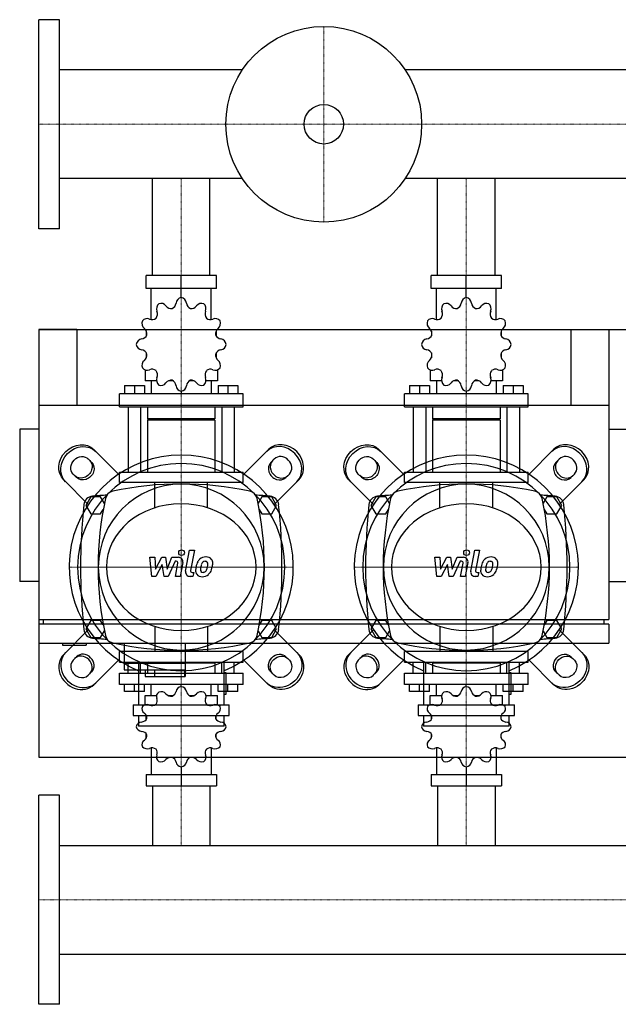
# Model space of a CAD drawing. Extents: x -20 to 1200, y -485 to 551.
# Drawn here: x -20 to 610, y -485 to 551 of the extents above; entities that cross this region are included whole.
import ezdxf

# ---------------------------------------------------------------- set-up
doc = ezdxf.new("R2010")
doc.units = 0
doc.linetypes.add('DASHDOT', pattern=[1, 0.5, -0.25, 0, -0.25])
doc.layers.get('0').update_dxf_attribs({"color": 124})
doc.layers.add('CP_AXIS', color=143, linetype='DASHDOT', lineweight=18)
doc.layers.add('CP_DETAL', color=33, linetype='Continuous')

msp = doc.modelspace()

# ---------------------------------------------------------------- linework, layer by layer
for p, q in [((0, 331), (0, 551)), ((22, 551), (0, 551)), ((22, 331), (22, 551)), ((214.3, 498.1), (22, 498.1)), ((1178, 498.1), (385.7, 498.1)), ((214.3, 383.8), (22, 383.8)), ((119.8, 282), (119.8, 383.8)), ((180.2, 282), (180.2, 383.8)), ((1178, 383.8), (385.7, 383.8)), ((419.8, 282), (419.8, 383.8)), ((480.2, 282), (480.2, 383.8)), ((22, 331), (0, 331)), ((187, 282), (113, 282)), ((113, 268.3), (113, 282)), ((150, 258.7), (150, 282)), ((187, 268.3), (187, 282)), ((487, 282), (413, 282)), ((413, 268.3), (413, 282)), ((450, 258.7), (450, 282)), ((487, 268.3), (487, 282)), ((187, 268.3), (113, 268.3)), ((118.5, 235.6), (118.5, 268.3)), ((150, 258.7), (150, 261.4)), ((181.5, 235.6), (181.5, 268.3)), ((487, 268.3), (413, 268.3)), ((418.5, 235.6), (418.5, 268.3)), ((450, 258.7), (450, 261.4)), ((481.5, 235.6), (481.5, 268.3)), ((0, 225), (0, -225)), ((0, 225), (1200, 225)), ((0, 225), (0, -80)), ((40, 225), (0, 225)), ((40, 225), (40, 145)), ((113.3, 223.2), (113.2, 223.1)), ((113.4, 223.1), (113.2, 223.1)), ((113.2, 223.1), (113.2, 218.3)), ((186.8, 223.1), (186.6, 223.1)), ((186.7, 223.2), (186.8, 223.1)), ((186.8, 223.1), (186.8, 218.3)), ((413.3, 223.2), (413.2, 223.1)), ((413.4, 223.1), (413.2, 223.1)), ((413.2, 223.1), (413.2, 218.3)), ((486.8, 223.1), (486.6, 223.1)), ((486.7, 223.2), (486.8, 223.1)), ((486.8, 223.1), (486.8, 218.3)), ((560, 225), (560, 145)), ((560, 225), (600, 225)), ((600, 225), (600, -80)), ((113.2, 200.4), (113.2, 195.2)), ((186.8, 200.4), (186.8, 195.2)), ((413.2, 200.4), (413.2, 195.2)), ((486.8, 200.4), (486.8, 195.2)), ((113.2, 195.6), (113.4, 195.6)), ((113.3, 195.5), (113.2, 195.6)), ((186.6, 195.6), (186.8, 195.6)), ((186.7, 195.5), (186.8, 195.6)), ((413.2, 195.6), (413.4, 195.6)), ((413.3, 195.5), (413.2, 195.6)), ((486.6, 195.6), (486.8, 195.6)), ((486.7, 195.5), (486.8, 195.6)), ((111.9, 182.5), (111.9, 171)), ((188.1, 182.5), (188.1, 171)), ((411.9, 182.5), (411.9, 171)), ((488.1, 182.5), (488.1, 171)), ((90.3, 166), (111.3, 166)), ((90.3, 166), (90.3, 157.3)), ((100.8, 166), (100.8, 157.3)), ((111.3, 166), (111.3, 157.3)), ((124, 171), (111.9, 171)), ((118.5, 171), (118.5, 157.3)), ((141.5, 171), (136.5, 171)), ((163.5, 171), (158.5, 171)), ((188.1, 171), (176, 171)), ((181.5, 171), (181.5, 157.3)), ((188.7, 166), (188.7, 157.3)), ((188.7, 166), (209.7, 166)), ((199.2, 166), (199.2, 157.3)), ((209.7, 166), (209.7, 157.3)), ((390.3, 166), (411.3, 166)), ((390.3, 166), (390.3, 157.3)), ((400.8, 166), (400.8, 157.3)), ((411.3, 166), (411.3, 157.3)), ((424, 171), (411.9, 171)), ((418.5, 171), (418.5, 157.3)), ((441.5, 171), (436.5, 171)), ((463.5, 171), (458.5, 171)), ((488.1, 171), (476, 171)), ((481.5, 171), (481.5, 157.3)), ((488.7, 166), (488.7, 157.3)), ((488.7, 166), (509.7, 166)), ((499.2, 166), (499.2, 157.3)), ((509.7, 166), (509.7, 157.3)), ((215, 157.3), (85, 157.3)), ((85, 143.5), (85, 157.3)), ((150, 160), (150, 157.3)), ((215, 143.5), (215, 157.3)), ((515, 157.3), (385, 157.3)), ((385, 143.5), (385, 157.3)), ((450, 160), (450, 157.3)), ((515, 143.5), (515, 157.3)), ((600, 145), (0, 145)), ((85, 143.5), (215, 143.5)), ((94.2, 143.5), (94.2, 75)), ((107.3, 143.5), (107.3, 75)), ((114.5, 143.5), (114.5, 131.2)), ((185.5, 143.5), (185.5, 131.2)), ((192.7, 143.5), (192.7, 75)), ((205.8, 143.5), (205.8, 75)), ((385, 143.5), (515, 143.5)), ((394.2, 143.5), (394.2, 75)), ((407.3, 143.5), (407.3, 75)), ((414.5, 143.5), (414.5, 131.2)), ((485.5, 143.5), (485.5, 131.2)), ((492.7, 143.5), (492.7, 75)), ((505.8, 143.5), (505.8, 75)), ((185.5, 131.2), (114.5, 131.2)), ((115.9, 129.8), (114.5, 131.2)), ((185.5, 129.8), (114.5, 129.8)), ((114.5, 129.8), (114.5, 75)), ((184.1, 129.8), (185.5, 131.2)), ((185.5, 129.8), (185.5, 75)), ((485.5, 131.2), (414.5, 131.2)), ((415.9, 129.8), (414.5, 131.2)), ((485.5, 129.8), (414.5, 129.8)), ((414.5, 129.8), (414.5, 75)), ((484.1, 129.8), (485.5, 131.2)), ((485.5, 129.8), (485.5, 75)), ((0, 120), (-20, 120)), ((-20, 120), (-20, -40)), ((600, 120), (620, 120)), ((84, 72.8), (58.1, 98.7)), ((216, 72.8), (241.9, 98.7)), ((384, 72.8), (358.1, 98.7)), ((516, 72.8), (541.9, 98.7)), ((52.1, 88.8), (55.7, 85.1)), ((247.9, 88.8), (244.3, 85.1)), ((352.1, 88.8), (355.7, 85.1)), ((547.9, 88.8), (544.3, 85.1)), ((39.9, 69.3), (36.2, 72.9)), ((85, 75), (215, 75)), ((85, 63.9), (85, 75)), ((215, 63.9), (215, 75)), ((260.1, 69.3), (263.8, 72.9)), ((339.9, 69.3), (336.2, 72.9)), ((385, 75), (515, 75)), ((385, 63.9), (385, 75)), ((515, 63.9), (515, 75)), ((560.1, 69.3), (563.8, 72.9)), ((26.3, 66.9), (52.2, 41)), ((215, 63.9), (85, 63.9)), ((273.7, 66.9), (247.8, 41)), ((326.3, 66.9), (352.2, 41)), ((515, 63.9), (385, 63.9)), ((573.7, 66.9), (547.8, 41)), ((54.8, 49), (49.6, 40)), ((65.2, 49), (54.8, 49)), ((69.2, 42.1), (65.2, 49)), ((234.8, 49), (230.8, 42.1)), ((245.2, 49), (234.8, 49)), ((250.4, 40), (245.2, 49)), ((354.8, 49), (349.6, 40)), ((365.2, 49), (354.8, 49)), ((369.2, 42.1), (365.2, 49)), ((534.8, 49), (530.8, 42.1)), ((545.2, 49), (534.8, 49)), ((550.4, 40), (545.2, 49)), ((49.6, 40), (54.8, 31)), ((65.2, 31), (68, 35.8)), ((232, 35.8), (234.8, 31)), ((245.2, 31), (250.4, 40)), ((349.6, 40), (354.8, 31)), ((365.2, 31), (368, 35.8)), ((532, 35.8), (534.8, 31)), ((545.2, 31), (550.4, 40)), ((54.8, 31), (65.2, 31)), ((234.8, 31), (245.2, 31)), ((354.8, 31), (365.2, 31)), ((534.8, 31), (545.2, 31)), ((0, 0), (0, 0)), ((0, -40), (-20, -40)), ((600, -40), (620, -40)), ((0, -80), (600, -80)), ((5, -85), (5, -80)), ((54.8, -81), (49.6, -90)), ((65.2, -81), (54.8, -81)), ((68, -85.8), (65.2, -81)), ((234.8, -81), (232, -85.8)), ((245.2, -81), (234.8, -81)), ((250.4, -90), (245.2, -81)), ((354.8, -81), (349.6, -90)), ((365.2, -81), (354.8, -81)), ((368, -85.8), (365.2, -81)), ((534.8, -81), (532, -85.8)), ((545.2, -81), (534.8, -81)), ((550.4, -90), (545.2, -81)), ((595, -85), (595, -80)), ((0, -85), (0, -105)), ((600, -85), (0, -85)), ((26.3, -116.9), (52.2, -91)), ((49.6, -90), (54.8, -99)), ((65.2, -99), (69.2, -92.1)), ((230.8, -92.1), (234.8, -99)), ((245.2, -99), (250.4, -90)), ((273.7, -116.9), (247.8, -91)), ((326.3, -116.9), (352.2, -91)), ((349.6, -90), (354.8, -99)), ((365.2, -99), (369.2, -92.1)), ((530.8, -92.1), (534.8, -99)), ((545.2, -99), (550.4, -90)), ((573.7, -116.9), (547.8, -91)), ((600, -85), (600, -105)), ((54.8, -99), (65.2, -99)), ((234.8, -99), (245.2, -99)), ((354.8, -99), (365.2, -99)), ((534.8, -99), (545.2, -99)), ((0, -105), (600, -105)), ((25, -105), (25, -107)), ((25, -107), (50, -107)), ((50, -105), (50, -107)), ((215, -113.9), (85, -113.9)), ((85, -125), (85, -113.9)), ((90, -105), (90, -133)), ((154, -105), (154, -140)), ((215, -125), (215, -113.9)), ((515, -113.9), (385, -113.9)), ((385, -125), (385, -113.9)), ((515, -125), (515, -113.9)), ((39.9, -119.3), (36.2, -122.9)), ((84, -122.8), (58.1, -148.7)), ((105, -124.3), (105, -170)), ((195, -170), (195, -124.3)), ((216, -122.8), (241.9, -148.7)), ((260.1, -119.3), (263.8, -122.9)), ((339.9, -119.3), (336.2, -122.9)), ((384, -122.8), (358.1, -148.7)), ((405, -124.3), (405, -170)), ((495, -170), (495, -124.3)), ((516, -122.8), (541.9, -148.7)), ((560.1, -119.3), (563.8, -122.9)), ((85, -125), (215, -125)), ((90, -126), (154, -126)), ((90, -133), (153.4, -133)), ((94.2, -136.7), (94.2, -125)), ((107.3, -136.7), (107.3, -125)), ((112, -133), (112, -140)), ((115.9, -125), (114.5, -126.2)), ((185.5, -126.2), (114.5, -126.2)), ((114.5, -126.2), (114.5, -136.7)), ((115.9, -125), (184.1, -125)), ((122, -133), (122, -140)), ((153.4, -133), (153.4, -140)), ((184.1, -125), (185.5, -126.2)), ((185.5, -126.2), (185.5, -136.7)), ((192.7, -136.7), (192.7, -125)), ((205.8, -136.7), (205.8, -125)), ((385, -125), (515, -125)), ((394.2, -136.7), (394.2, -125)), ((407.3, -136.7), (407.3, -125)), ((415.9, -125), (414.5, -126.2)), ((485.5, -126.2), (414.5, -126.2)), ((414.5, -126.2), (414.5, -136.7)), ((415.9, -125), (484.1, -125)), ((484.1, -125), (485.5, -126.2)), ((485.5, -126.2), (485.5, -136.7)), ((492.7, -136.7), (492.7, -125)), ((505.8, -136.7), (505.8, -125)), ((52.1, -138.8), (55.7, -135.1)), ((85, -136.7), (215, -136.7)), ((85, -148.4), (85, -136.7)), ((112, -140), (154, -140)), ((197.3, -136.2), (195, -136.2)), ((197.3, -158.7), (197.3, -136.2)), ((215, -148.4), (215, -136.7)), ((247.9, -138.8), (244.3, -135.1)), ((352.1, -138.8), (355.7, -135.1)), ((385, -136.7), (515, -136.7)), ((385, -148.4), (385, -136.7)), ((497.3, -136.2), (495, -136.2)), ((497.3, -158.7), (497.3, -136.2)), ((515, -148.4), (515, -136.7)), ((547.9, -138.8), (544.3, -135.1)), ((215, -148.4), (85, -148.4)), ((90.3, -155.9), (90.3, -148.4)), ((100.8, -155.9), (100.8, -148.4)), ((111.3, -155.9), (111.3, -148.4)), ((118.5, -160.1), (118.5, -148.4)), ((150, -150.8), (150, -148.4)), ((181.5, -160.1), (181.5, -148.4)), ((188.7, -155.9), (188.7, -148.4)), ((199.2, -155.9), (199.2, -148.4)), ((209.7, -155.9), (209.7, -148.4)), ((515, -148.4), (385, -148.4)), ((390.3, -155.9), (390.3, -148.4)), ((400.8, -155.9), (400.8, -148.4)), ((411.3, -155.9), (411.3, -148.4)), ((418.5, -160.1), (418.5, -148.4)), ((450, -150.8), (450, -148.4)), ((481.5, -160.1), (481.5, -148.4)), ((488.7, -155.9), (488.7, -148.4)), ((499.2, -155.9), (499.2, -148.4)), ((509.7, -155.9), (509.7, -148.4)), ((111.3, -155.9), (90.3, -155.9)), ((111.9, -160.1), (124, -160.1)), ((111.9, -170), (111.9, -160.1)), ((136.5, -160.1), (141.5, -160.1)), ((158.5, -160.1), (163.5, -160.1)), ((176, -160.1), (188.1, -160.1)), ((188.1, -170), (188.1, -160.1)), ((209.7, -155.9), (188.7, -155.9)), ((195, -158.7), (197.3, -158.7)), ((411.3, -155.9), (390.3, -155.9)), ((411.9, -160.1), (424, -160.1)), ((411.9, -170), (411.9, -160.1)), ((436.5, -160.1), (441.5, -160.1)), ((458.5, -160.1), (463.5, -160.1)), ((476, -160.1), (488.1, -160.1)), ((488.1, -170), (488.1, -160.1)), ((509.7, -155.9), (488.7, -155.9)), ((495, -158.7), (497.3, -158.7)), ((99.4, -170), (200.6, -170)), ((99.4, -170), (99.4, -181.2)), ((200.6, -181.2), (200.6, -170)), ((399.4, -170), (500.6, -170)), ((399.4, -170), (399.4, -181.2)), ((500.6, -181.2), (500.6, -170)), ((99.4, -181.2), (200.6, -181.2)), ((105, -181.2), (105, -192.4)), ((113.2, -185.3), (113.2, -180.9)), ((186.8, -185.3), (186.8, -180.9)), ((195, -192.4), (195, -181.2)), ((399.4, -181.2), (500.6, -181.2)), ((405, -181.2), (405, -192.4)), ((413.2, -185.3), (413.2, -180.9)), ((486.8, -185.3), (486.8, -180.9)), ((495, -192.4), (495, -181.2)), ((195, -192.4), (105, -192.4)), ((495, -192.4), (405, -192.4)), ((113.2, -204.6), (113.2, -200.5)), ((113.2, -204.6), (113.4, -204.6)), ((113.3, -204.8), (113.2, -204.6)), ((186.6, -204.6), (186.8, -204.6)), ((186.7, -204.8), (186.8, -204.6)), ((186.8, -204.6), (186.8, -200.5)), ((413.2, -204.6), (413.2, -200.5)), ((413.2, -204.6), (413.4, -204.6)), ((413.3, -204.8), (413.2, -204.6)), ((486.6, -204.6), (486.8, -204.6)), ((486.7, -204.8), (486.8, -204.6)), ((486.8, -204.6), (486.8, -200.5)), ((118.5, -215.3), (118.5, -243.3)), ((181.5, -215.3), (181.5, -243.3)), ((418.5, -215.3), (418.5, -243.3)), ((481.5, -215.3), (481.5, -243.3)), ((0, -225), (1200, -225)), ((150, -235.1), (150, -255)), ((450, -235.1), (450, -255)), ((113, -243.3), (113, -255)), ((113, -243.3), (187, -243.3)), ((187, -243.3), (187, -255)), ((413, -243.3), (413, -255)), ((413, -243.3), (487, -243.3)), ((487, -243.3), (487, -255)), ((113, -255), (187, -255)), ((119.8, -255), (119.8, -317.9)), ((180.2, -255), (180.2, -317.9)), ((413, -255), (487, -255)), ((419.8, -255), (419.8, -317.9)), ((480.2, -255), (480.2, -317.9)), ((0, -485), (0, -265)), ((22, -265), (0, -265)), ((22, -485), (22, -265)), ((22, -317.9), (1178, -317.9)), ((22, -432.1), (1178, -432.1)), ((22, -485), (0, -485))]:
    msp.add_line(p, q)
at = {"extrusion": (0, 0, -1)}
for p, q in [((122.2, 37.4), (122.2, 63.9)), ((177.8, 37.4), (177.8, 63.9)), ((422.2, 37.4), (422.2, 63.9)), ((477.8, 37.4), (477.8, 63.9)), ((122.2, -87.4), (122.2, -113.9)), ((177.8, -87.4), (177.8, -113.9)), ((422.2, -87.4), (422.2, -113.9)), ((477.8, -87.4), (477.8, -113.9))]:
    msp.add_line(p, q, dxfattribs=at)
for radius in [103, 20.8]:
    msp.add_circle((300, 441), radius)
for centre, radius, start, end in [((150, -277.8), 340.3, 77.7654, 102.2346), ((450, -277.8), 340.3, 77.7654, 102.2346), ((80, 45), 10, 102.2346, 167.7654), ((220, 45), 10, 12.2346, 77.7654), ((380, 45), 10, 102.2346, 167.7654), ((520, 45), 10, 12.2346, 77.7654), ((57.4, 39.7), 10, 94.7569, 173.9028), ((150, -1072.6), 1126.1, 93.9796, 94.7569), ((402.8, -25), 340.3, 167.7654, 192.2346), ((150, -1072.6), 1126.1, 85.2431, 86.0204), ((-102.8, -25), 340.3, 347.7654, 12.2346), ((242.6, 39.7), 10, 6.0972, 85.2431), ((357.4, 39.7), 10, 94.7569, 173.9028), ((450, -1072.6), 1126.1, 93.9796, 94.7569), ((702.8, -25), 340.3, 167.7654, 192.2346), ((450, -1072.6), 1126.1, 85.2431, 86.0204), ((197.2, -25), 340.3, 347.7654, 12.2346), ((542.6, 39.7), 10, 6.0972, 85.2431), ((662.7, -25), 618.7, 173.9028, 186.0972), ((-362.7, -25), 618.7, 353.9028, 6.0972), ((962.7, -25), 618.7, 173.9028, 186.0972), ((-62.7, -25), 618.7, 353.9028, 6.0972), ((57.4, -89.7), 10, 186.0972, 265.2431), ((242.6, -89.7), 10, 274.7569, 353.9028), ((357.4, -89.7), 10, 186.0972, 265.2431), ((542.6, -89.7), 10, 274.7569, 353.9028), ((150, 1022.6), 1126.1, 265.2431, 266.0204), ((80, -95), 10, 192.2346, 257.7654), ((220, -95), 10, 282.2346, 347.7654), ((150, 1022.6), 1126.1, 273.9796, 274.7569), ((450, 1022.6), 1126.1, 265.2431, 266.0204), ((380, -95), 10, 192.2346, 257.7654), ((520, -95), 10, 282.2346, 347.7654), ((450, 1022.6), 1126.1, 273.9796, 274.7569), ((150, 227.8), 340.3, 257.7654, 282.2346), ((450, 227.8), 340.3, 257.7654, 282.2346)]:
    msp.add_arc(centre, radius, start, end)
for centre, major_axis, ratio, start_param, end_param in [((130.5, 246.8), (0, 6.85), 0.957888, 0.679978, 1.960955), ((128.7, 245.7), (0, 6.85), 0.957888, -0.913757, 0.36722), ((139.5, 254.3), (0, 7.31), 0.957888, 2.227836, 3.263568), ((137.6, 253.8), (0, 7.31), 0.957888, 3.543217, 4.578949), ((151, 251.9), (0, 6.85), 0.957888, 0.156379, 1.437356), ((149, 251.9), (0, 6.85), 0.957888, -1.437356, -0.156379), ((162.4, 253.8), (0, 7.31), 0.957888, 1.704237, 2.739969), ((160.5, 254.3), (0, 7.31), 0.957888, 3.019618, 4.05535), ((171.3, 245.7), (0, 6.85), 0.957888, -0.36722, 0.913757), ((169.5, 246.8), (0, 6.85), 0.957888, 4.322231, 5.603208), ((430.5, 246.8), (0, 6.85), 0.957888, 0.679978, 1.960955), ((428.7, 245.7), (0, 6.85), 0.957888, -0.913757, 0.36722), ((439.5, 254.3), (0, 7.31), 0.957888, 2.227836, 3.263568), ((437.6, 253.8), (0, 7.31), 0.957888, 3.543217, 4.578949), ((451, 251.9), (0, 6.85), 0.957888, 0.156379, 1.437356), ((449, 251.9), (0, 6.85), 0.957888, -1.437356, -0.156379), ((462.4, 253.8), (0, 7.31), 0.957888, 1.704237, 2.739969), ((460.5, 254.3), (0, 7.31), 0.957888, 3.019618, 4.05535), ((471.3, 245.7), (0, 6.85), 0.957888, -0.36722, 0.913757), ((469.5, 246.8), (0, 6.85), 0.957888, 4.322231, 5.603208), ((117.9, 241.4), (0, 7.31), 0.957888, 4.066815, 5.102547), ((182.1, 241.4), (0, 7.31), 0.957888, 1.180638, 2.21637), ((417.9, 241.4), (0, 7.31), 0.957888, 4.066815, 5.102547), ((482.1, 241.4), (0, 7.31), 0.957888, 1.180638, 2.21637), ((115.2, 231.6), (0, 6.85), 0.957888, 1.203577, 2.484554), ((114.2, 229.7), (0, 6.85), 0.957888, -0.390158, 0.890819), ((119.3, 242.8), (0, 7.31), 0.957888, 2.751434, 3.787166), ((180.7, 242.8), (0, 7.31), 0.957888, 2.496019, 3.531751), ((185.8, 229.7), (0, 6.85), 0.957888, -0.890819, 0.390158), ((184.8, 231.6), (0, 6.85), 0.957888, 3.798632, 5.079609), ((415.2, 231.6), (0, 6.85), 0.957888, 1.203577, 2.484554), ((414.2, 229.7), (0, 6.85), 0.957888, -0.390158, 0.890819), ((419.3, 242.8), (0, 7.31), 0.957888, 2.751434, 3.787166), ((480.7, 242.8), (0, 7.31), 0.957888, 2.496019, 3.531751), ((485.8, 229.7), (0, 6.85), 0.957888, -0.890819, 0.390158), ((484.8, 231.6), (0, 6.85), 0.957888, 3.798632, 5.079609), ((107.4, 222.3), (0, 7.31), 0.957888, 3.275033, 4.310765), ((106.9, 220.3), (0, 7.31), 0.957888, 4.590414, 5.626146), ((193.1, 220.3), (0, 7.31), 0.957888, 0.657039, 1.692771), ((192.6, 222.3), (0, 7.31), 0.957888, 1.97242, 3.008152), ((407.4, 222.3), (0, 7.31), 0.957888, 3.275033, 4.310765), ((406.9, 220.3), (0, 7.31), 0.957888, 4.590414, 5.626146), ((493.1, 220.3), (0, 7.31), 0.957888, 0.657039, 1.692771), ((492.6, 222.3), (0, 7.31), 0.957888, 1.97242, 3.008152), ((109.2, 208.3), (0, 6.85), 0.957888, 0.133441, 1.414417), ((109.2, 210.4), (0, 6.85), 0.957888, 1.727175, 3.008152), ((190.8, 208.3), (0, 6.85), 0.957888, -1.414417, -0.13344), ((190.8, 210.4), (0, 6.85), 0.957888, 3.275033, 4.55601), ((409.2, 208.3), (0, 6.85), 0.957888, 0.133441, 1.414417), ((409.2, 210.4), (0, 6.85), 0.957888, 1.727175, 3.008152), ((490.8, 208.3), (0, 6.85), 0.957888, -1.414417, -0.13344), ((490.8, 210.4), (0, 6.85), 0.957888, 3.275033, 4.55601), ((107.4, 196.4), (0, 7.31), 0.957888, -1.169172, -0.13344), ((106.9, 198.3), (0, 7.31), 0.957888, 3.798632, 4.834364), ((193.1, 198.3), (0, 7.31), 0.957888, 1.448822, 2.484553), ((192.6, 196.4), (0, 7.31), 0.957888, 0.13344, 1.169172), ((407.4, 196.4), (0, 7.31), 0.957888, -1.169172, -0.13344), ((406.9, 198.3), (0, 7.31), 0.957888, 3.798632, 4.834364), ((493.1, 198.3), (0, 7.31), 0.957888, 1.448822, 2.484553), ((492.6, 196.4), (0, 7.31), 0.957888, 0.13344, 1.169172), ((115.2, 187.1), (0, 6.85), 0.957888, 0.657039, 1.938016), ((184.8, 187.1), (0, 6.85), 0.957888, 4.345169, 5.626146), ((415.2, 187.1), (0, 6.85), 0.957888, 0.657039, 1.938016), ((484.8, 187.1), (0, 6.85), 0.957888, 4.345169, 5.626146), ((114.2, 189), (0, 6.85), 0.957888, 2.250774, 3.531751), ((119.3, 175.9), (0, 7.31), 0.957888, -0.645574, 0.390158), ((117.9, 177.3), (0, 7.31), 0.957888, 4.322231, 5.357963), ((182.1, 177.3), (0, 7.31), 0.957888, 0.925223, 1.960955), ((180.7, 175.9), (0, 7.31), 0.957888, -0.390158, 0.645574), ((185.8, 189), (0, 6.85), 0.957888, 2.751434, 4.032411), ((414.2, 189), (0, 6.85), 0.957888, 2.250774, 3.531751), ((419.3, 175.9), (0, 7.31), 0.957888, -0.645574, 0.390158), ((417.9, 177.3), (0, 7.31), 0.957888, 4.322231, 5.357963), ((482.1, 177.3), (0, 7.31), 0.957888, 0.925223, 1.960955), ((480.7, 175.9), (0, 7.31), 0.957888, -0.390158, 0.645574), ((485.8, 189), (0, 6.85), 0.957888, 2.751434, 4.032411), ((130.5, 171.9), (0, 6.85), 0.957888, 1.180638, 2.461615), ((128.7, 173), (0, 6.85), 0.957888, 2.774373, 4.05535), ((139.5, 164.4), (0, 7.31), 0.957888, -0.121975, 0.913757), ((137.6, 164.9), (0, 7.31), 0.957888, -1.437356, -0.401624), ((151, 166.8), (0, 6.85), 0.957888, 1.704237, 2.985214), ((149, 166.8), (0, 6.85), 0.957888, 3.297972, 4.578949), ((162.4, 164.9), (0, 7.31), 0.957888, 0.401624, 1.437356), ((160.5, 164.4), (0, 7.31), 0.957888, -0.913757, 0.121975), ((171.3, 173), (0, 6.85), 0.957888, 2.227836, 3.508812), ((169.5, 171.9), (0, 6.85), 0.957888, 3.82157, 5.102547), ((430.5, 171.9), (0, 6.85), 0.957888, 1.180638, 2.461615), ((428.7, 173), (0, 6.85), 0.957888, 2.774373, 4.05535), ((439.5, 164.4), (0, 7.31), 0.957888, -0.121975, 0.913757), ((437.6, 164.9), (0, 7.31), 0.957888, -1.437356, -0.401624), ((451, 166.8), (0, 6.85), 0.957888, 1.704237, 2.985214), ((449, 166.8), (0, 6.85), 0.957888, 3.297972, 4.578949), ((462.4, 164.9), (0, 7.31), 0.957888, 0.401624, 1.437356), ((460.5, 164.4), (0, 7.31), 0.957888, -0.913757, 0.121975), ((471.3, 173), (0, 6.85), 0.957888, 2.227836, 3.508812), ((469.5, 171.9), (0, 6.85), 0.957888, 3.82157, 5.102547), ((257.8, 82.8), (-15.9, 15.9), 0.866025, 3.141593, 6.283185), ((557.8, 82.8), (-15.9, 15.9), 0.866025, 3.141593, 6.283185), ((255.8, 80.8), (-15.9, 15.9), 0.866025, 3.141593, 6.283185), ((555.8, 80.8), (-15.9, 15.9), 0.866025, 3.141593, 6.283185), ((150, -25), (-83.4, 83.4), 1, 2.747536, 8.248039), ((150, -25), (-77.1, 77.1), 1, 3.926991, 10.210176), ((252.2, 77.2), (-7.95, 7.95), 0.866025, 0, 3.141593), ((254.2, 79.2), (-7.95, 7.95), 0.866025, 0, 3.141593), ((255.8, 80.8), (-7.95, 7.95), 0.866025, 3.141593, 6.283185), ((450, -25), (-83.4, 83.4), 1, 2.747536, 8.248039), ((450, -25), (-77.1, 77.1), 1, 3.926991, 10.210176), ((552.2, 77.2), (-7.95, 7.95), 0.866025, 0, 3.141593), ((554.2, 79.2), (-7.95, 7.95), 0.866025, 0, 3.141593), ((555.8, 80.8), (-7.95, 7.95), 0.866025, 3.141593, 6.283185), ((150, -25), (-61.7, 61.7), 1, 3.926991, 10.210176), ((450, -25), (-61.7, 61.7), 1, 3.926991, 10.210176), ((150, -25), (-78.8, 0), 0.846154, 3.141593, 9.424778), ((450, -25), (-78.8, 0), 0.846154, 3.141593, 9.424778), ((42.2, -132.8), (-15.9, 15.9), 0.866025, 0, 3.141593), ((44.2, -130.8), (-15.9, 15.9), 0.866025, 0, 3.141593), ((44.2, -130.8), (-7.95, 7.95), 0.866025, 0, 3.141593), ((45.8, -129.2), (-7.95, 7.95), 0.866025, 3.141593, 6.283185), ((47.8, -127.2), (-7.95, 7.95), 0.866025, 3.141593, 6.283185), ((342.2, -132.8), (-15.9, 15.9), 0.866025, 0, 3.141593), ((344.2, -130.8), (-15.9, 15.9), 0.866025, 0, 3.141593), ((344.2, -130.8), (-7.95, 7.95), 0.866025, 0, 3.141593), ((345.8, -129.2), (-7.95, 7.95), 0.866025, 3.141593, 6.283185), ((347.8, -127.2), (-7.95, 7.95), 0.866025, 3.141593, 6.283185), ((151, -156.6), (-6.57, 0), 0.891892, -1.414417, -0.13344), ((149, -156.6), (6.57, 0), 0.891892, 0.133441, 1.414417), ((451, -156.6), (6.57, 0), 0.891892, 1.727175, 3.008152), ((449, -156.6), (-6.57, 0), 0.891892, 3.275033, 4.55601), ((130.5, -161), (6.57, 0), 0.891892, 2.250774, 3.531751), ((117.9, -165.6), (-7, 0), 0.891892, 2.496019, 3.531751), ((128.7, -161.9), (6.57, 0), 0.891892, 0.657039, 1.938016), ((139.5, -154.5), (-7, 0), 0.891892, 0.657039, 1.692771), ((137.6, -154.9), (-7, 0), 0.891892, 1.97242, 3.008152), ((162.4, -154.9), (-7, 0), 0.891892, 0.13344, 1.169172), ((160.5, -154.5), (7, 0), 0.891892, 4.590414, 5.626146), ((171.3, -161.9), (-6.57, 0), 0.891892, 4.345169, 5.626146), ((169.5, -161), (6.57, 0), 0.891892, -0.390158, 0.890819), ((182.1, -165.6), (-7, 0), 0.891892, -0.390158, 0.645574), ((430.5, -161), (6.57, 0), 0.891892, 2.250774, 3.531751), ((417.9, -165.6), (7, 0), 0.891892, -0.645574, 0.390158), ((428.7, -161.9), (6.57, 0), 0.891892, 0.657039, 1.938016), ((439.5, -154.5), (-7, 0), 0.891892, 0.657039, 1.692771), ((437.6, -154.9), (-7, 0), 0.891892, 1.97242, 3.008152), ((462.4, -154.9), (-7, 0), 0.891892, 0.13344, 1.169172), ((460.5, -154.5), (7, 0), 0.891892, 4.590414, 5.626146), ((471.3, -161.9), (6.57, 0), 0.891892, 1.203577, 2.484554), ((469.5, -161), (-6.57, 0), 0.891892, 2.751434, 4.032411), ((482.1, -165.6), (7, 0), 0.891892, 2.751434, 3.787166), ((115.2, -173.9), (6.57, 0), 0.891892, 2.774373, 4.05535), ((114.2, -175.5), (-6.57, 0), 0.891892, 4.322231, 5.603208), ((119.3, -164.3), (-7, 0), 0.891892, 1.180638, 2.21637), ((180.7, -164.3), (7, 0), 0.891892, 4.066815, 5.102547), ((185.8, -175.5), (6.57, 0), 0.891892, 0.679978, 1.960955), ((184.8, -173.9), (6.57, 0), 0.891892, -0.913757, 0.36722), ((415.2, -173.9), (-6.57, 0), 0.891892, -0.36722, 0.913757), ((414.2, -175.5), (-6.57, 0), 0.891892, 4.322231, 5.603208), ((419.3, -164.3), (-7, 0), 0.891892, 1.180638, 2.21637), ((480.7, -164.3), (7, 0), 0.891892, 4.066815, 5.102547), ((485.8, -175.5), (6.57, 0), 0.891892, 0.679978, 1.960955), ((484.8, -173.9), (6.57, 0), 0.891892, -0.913757, 0.36722), ((107.4, -181.8), (7, 0), 0.891892, -1.437356, -0.401624), ((106.9, -183.5), (7, 0), 0.891892, -0.121975, 0.913757), ((193.1, -183.5), (7, 0), 0.891892, 2.227836, 3.263568), ((192.6, -181.8), (7, 0), 0.891892, 3.543217, 4.578949), ((407.4, -181.8), (7, 0), 0.891892, -1.437356, -0.401624), ((406.9, -183.5), (-7, 0), 0.891892, 3.019618, 4.05535), ((493.1, -183.5), (7, 0), 0.891892, 2.227836, 3.263568), ((492.6, -181.8), (7, 0), 0.891892, 3.543217, 4.578949), ((109.2, -193.8), (-6.57, 0), 0.891892, -1.437356, -0.156379), ((109.2, -192), (6.57, 0), 0.891892, 3.297972, 4.578949), ((190.8, -193.8), (-6.57, 0), 0.891892, 3.297972, 4.578949), ((190.8, -192), (6.57, 0), 0.891892, -1.437356, -0.156379), ((409.2, -193.8), (6.57, 0), 0.891892, 1.704237, 2.985214), ((409.2, -192), (-6.57, 0), 0.891892, 0.156379, 1.437356), ((490.8, -193.8), (-6.57, 0), 0.891892, 3.297972, 4.578949), ((490.8, -192), (-6.57, 0), 0.891892, 1.704237, 2.985214), ((107.4, -204), (-7, 0), 0.891892, 3.543217, 4.578949), ((106.9, -202.3), (7, 0), 0.891892, -0.913757, 0.121975), ((193.1, -202.3), (7, 0), 0.891892, 3.019618, 4.05535), ((192.6, -204), (7, 0), 0.891892, 1.704237, 2.739969), ((407.4, -204), (7, 0), 0.891892, 0.401624, 1.437356), ((406.9, -202.3), (7, 0), 0.891892, -0.913757, 0.121975), ((493.1, -202.3), (-7, 0), 0.891892, -0.121975, 0.913757), ((492.6, -204), (7, 0), 0.891892, 1.704237, 2.739969), ((115.2, -211.9), (-6.57, 0), 0.891892, -0.913757, 0.36722), ((114.2, -210.3), (6.57, 0), 0.891892, 3.82157, 5.102547), ((119.3, -221.5), (-7, 0), 0.891892, 4.066815, 5.102547), ((117.9, -220.3), (-7, 0), 0.891892, 2.751434, 3.787166), ((182.1, -220.3), (7, 0), 0.891892, 2.496019, 3.531751), ((180.7, -221.5), (-7, 0), 0.891892, 4.322231, 5.357963), ((185.8, -210.3), (6.57, 0), 0.891892, 4.322231, 5.603208), ((184.8, -211.9), (6.57, 0), 0.891892, -0.36722, 0.913757), ((415.2, -211.9), (-6.57, 0), 0.891892, -0.913757, 0.36722), ((414.2, -210.3), (6.57, 0), 0.891892, 3.82157, 5.102547), ((419.3, -221.5), (-7, 0), 0.891892, 4.066815, 5.102547), ((417.9, -220.3), (-7, 0), 0.891892, 2.751434, 3.787166), ((482.1, -220.3), (-7, 0), 0.891892, -0.645574, 0.390158), ((480.7, -221.5), (-7, 0), 0.891892, 4.322231, 5.357963), ((485.8, -210.3), (-6.57, 0), 0.891892, 1.180638, 2.461615), ((484.8, -211.9), (6.57, 0), 0.891892, -0.36722, 0.913757), ((130.5, -224.9), (6.57, 0), 0.891892, 2.751434, 4.032411), ((128.7, -224), (6.57, 0), 0.891892, 4.345169, 5.626146), ((139.5, -231.4), (7, 0), 0.891892, 1.448822, 2.484553), ((137.6, -230.9), (-7, 0), 0.891892, 3.275033, 4.310765), ((162.4, -230.9), (7, 0), 0.891892, 1.97242, 3.008152), ((160.5, -231.4), (-7, 0), 0.891892, 3.798632, 4.834364), ((171.3, -224), (6.57, 0), 0.891892, 3.798632, 5.079609), ((169.5, -224.9), (-6.57, 0), 0.891892, 2.250774, 3.531751), ((430.5, -224.9), (-6.57, 0), 0.891892, -0.390158, 0.890819), ((428.7, -224), (6.57, 0), 0.891892, 4.345169, 5.626146), ((439.5, -231.4), (7, 0), 0.891892, 1.448822, 2.484553), ((437.6, -230.9), (7, 0), 0.891892, 0.13344, 1.169172), ((462.4, -230.9), (-7, 0), 0.891892, -1.169172, -0.13344), ((460.5, -231.4), (7, 0), 0.891892, 0.657039, 1.692771), ((471.3, -224), (-6.57, 0), 0.891892, 0.657039, 1.938016), ((469.5, -224.9), (-6.57, 0), 0.891892, 2.250774, 3.531751), ((151, -229.3), (-6.57, 0), 0.891892, 0.133441, 1.414417), ((149, -229.3), (6.57, 0), 0.891892, -1.414417, -0.13344), ((451, -229.3), (6.57, 0), 0.891892, 3.275033, 4.55601), ((449, -229.3), (6.57, 0), 0.891892, -1.414417, -0.13344)]:
    msp.add_ellipse(centre, major_axis=major_axis, ratio=ratio, start_param=start_param, end_param=end_param)
for centre, major_axis, start_param, end_param in [((42.2, 82.8), (15.9, 15.9), 3.141593, 6.283185), ((342.2, 82.8), (15.9, 15.9), 3.141593, 6.283185), ((44.2, 80.8), (15.9, 15.9), 3.141593, 6.283185), ((344.2, 80.8), (15.9, 15.9), 3.141593, 6.283185), ((44.2, 80.8), (7.95, 7.95), 3.141593, 6.283185), ((45.8, 79.2), (7.95, 7.95), 0, 3.141593), ((47.8, 77.2), (7.95, 7.95), 0, 3.141593), ((344.2, 80.8), (7.95, 7.95), 3.141593, 6.283185), ((345.8, 79.2), (7.95, 7.95), 0, 3.141593), ((347.8, 77.2), (7.95, 7.95), 0, 3.141593), ((255.8, -130.8), (15.9, 15.9), 0, 3.141593), ((252.2, -127.2), (7.95, 7.95), 3.141593, 6.283185), ((257.8, -132.8), (15.9, 15.9), 0, 3.141593), ((254.2, -129.2), (7.95, 7.95), 3.141593, 6.283185), ((255.8, -130.8), (7.95, 7.95), 0, 3.141593), ((555.8, -130.8), (15.9, 15.9), 0, 3.141593), ((552.2, -127.2), (7.95, 7.95), 3.141593, 6.283185), ((557.8, -132.8), (15.9, 15.9), 0, 3.141593), ((554.2, -129.2), (7.95, 7.95), 3.141593, 6.283185), ((555.8, -130.8), (7.95, 7.95), 0, 3.141593)]:
    msp.add_ellipse(centre, major_axis=major_axis, ratio=0.866025, start_param=start_param, end_param=end_param, dxfattribs=at)
at = {"layer": 'CP_AXIS'}
for p, q in [((300, 544), (300, 338)), ((1200, 441), (0, 441)), ((150, 383.8), (150, 282)), ((450, 383.8), (450, 282)), ((150, 282), (150, 75)), ((450, 282), (450, 75)), ((150, 75), (150, -125)), ((450, 75), (450, -125)), ((268, -25), (32, -25)), ((41.6, -25), (258.4, -25)), ((568, -25), (332, -25)), ((341.6, -25), (558.4, -25)), ((150, -255), (150, -125)), ((450, -255), (450, -125)), ((150, -317.9), (150, -255)), ((450, -317.9), (450, -255)), ((0, -375), (1200, -375))]:
    msp.add_line(p, q, dxfattribs=at)
at = {"layer": 'CP_DETAL'}
for p, q in [((154.6, -29.1), (158.8, -7.2)), ((158.8, -7.2), (163.9, -7.2)), ((163.9, -7.2), (159.7, -28.4)), ((454.6, -29.1), (458.8, -7.2)), ((458.8, -7.2), (463.9, -7.2)), ((463.9, -7.2), (459.7, -28.4)), ((116.9, -14.6), (122.1, -14.6)), ((119, -34.8), (116.9, -14.6)), ((122.1, -14.6), (122.9, -27.1)), ((122.9, -27.1), (129.5, -14.6)), ((129.5, -14.6), (133.4, -14.6)), ((133.4, -14.6), (135.1, -27.1)), ((135.1, -27.1), (140.2, -14.6)), ((143.6, -18.9), (136.3, -34.8)), ((140.2, -14.6), (147, -14.6)), ((144.8, -18.9), (143.6, -18.9)), ((151.7, -20.3), (148.9, -34.8)), ((416.9, -14.6), (422.1, -14.6)), ((419, -34.8), (416.9, -14.6)), ((422.1, -14.6), (422.9, -27.1)), ((422.9, -27.1), (429.5, -14.6)), ((429.5, -14.6), (433.4, -14.6)), ((433.4, -14.6), (435.1, -27.1)), ((435.1, -27.1), (440.2, -14.6)), ((443.6, -18.9), (436.3, -34.8)), ((440.2, -14.6), (447, -14.6)), ((444.8, -18.9), (443.6, -18.9)), ((451.7, -20.3), (448.9, -34.8)), ((130.1, -22.1), (123.4, -34.8)), ((131.9, -34.8), (130.1, -22.1)), ((143.9, -34.8), (146.5, -21)), ((161.5, -30.6), (163.1, -30.6)), ((163.1, -30.6), (162.2, -34.8)), ((430.1, -22.1), (423.4, -34.8)), ((431.9, -34.8), (430.1, -22.1)), ((443.9, -34.8), (446.5, -21)), ((461.5, -30.6), (463.1, -30.6)), ((463.1, -30.6), (462.2, -34.8)), ((123.4, -34.8), (119, -34.8)), ((136.3, -34.8), (131.9, -34.8)), ((148.9, -34.8), (143.9, -34.8)), ((162.2, -34.8), (159.3, -34.8)), ((423.4, -34.8), (419, -34.8)), ((436.3, -34.8), (431.9, -34.8)), ((448.9, -34.8), (443.9, -34.8)), ((462.2, -34.8), (459.3, -34.8))]:
    msp.add_line(p, q, dxfattribs=at)
for centre in [(150.3, -9.8), (450.3, -9.8)]:
    msp.add_circle(centre, 3, dxfattribs=at)
for centre, radius, start, end in [((144.8, -20.7), 1.8, 349.1282, 90.0361), ((147, -19.4), 4.8, 349.1463, 90.1097), ((183.1, -27.4), 17.7, 153.1115, 171.0742), ((175.5, -24), 9.44, 130.4936, 150.8647), ((176, -24.4), 10.1, 89.3287, 131.1984), ((176.4, -23.8), 5.44, 132.3225, 168.5446), ((175.1, -22.6), 3.72, 88.6944, 130.5967), ((175.3, -22.3), 3.39, 69.364, 91.2833), ((176.5, -21.3), 6.97, 39.8625, 93.7877), ((175.7, -21.2), 2.23, 38.8919, 68.6227), ((175, -21.6), 3.02, 358.4755, 35.933), ((177, -20.5), 6.13, 357.2175, 36.9176), ((444.8, -20.7), 1.8, 349.1282, 90.0361), ((447, -19.4), 4.8, 349.1463, 90.1097), ((483.1, -27.4), 17.7, 153.1115, 171.0742), ((475.5, -24), 9.44, 130.4936, 150.8647), ((476, -24.4), 10.1, 89.3287, 131.1984), ((476.4, -23.8), 5.44, 132.3225, 168.5446), ((475.1, -22.6), 3.72, 88.6944, 130.5967), ((475.3, -22.3), 3.39, 69.364, 91.2833), ((476.5, -21.3), 6.97, 39.8625, 93.7877), ((475.7, -21.2), 2.23, 38.8919, 68.6227), ((475, -21.6), 3.02, 358.4755, 35.933), ((477, -20.5), 6.13, 357.2175, 36.9176), ((159.3, -30), 4.8, 169.0042, 270), ((161.5, -28.8), 1.8, 169.0041, 270), ((171.3, -28.8), 6.29, 173.443, 216.7902), ((189.1, -29.6), 24, 168.3333, 176.5259), ((187.6, -28.4), 17.4, 167.8511, 176.8316), ((173.4, -27.8), 3.17, 173.0647, 215.6723), ((197.6, -29.9), 27.5, 165.0104, 169.1866), ((172.7, -28), 2.55, 220.254, 274.7357), ((172.3, -21.6), 8.93, 274.1845, 282.2301), ((173.1, -26.8), 3.72, 287.2372, 310.2783), ((172.5, -26.2), 4.57, 311.1381, 334.8162), ((162.6, -22.1), 15.2, 336.5302, 350.0633), ((158.7, -21.1), 19.3, 349.3761, 358.4794), ((172.3, -25), 10, 311.0023, 344.0583), ((153.4, -19.1), 29.8, 343.0634, 349.1605), ((162.8, -20.4), 20.4, 347.7846, 358.7587), ((459.3, -30), 4.8, 169.0042, 270), ((461.5, -28.8), 1.8, 169.0041, 270), ((471.3, -28.8), 6.29, 173.443, 216.7902), ((489.1, -29.6), 24, 168.3333, 176.5259), ((487.6, -28.4), 17.4, 167.8511, 176.8316), ((473.4, -27.8), 3.17, 173.0647, 215.6723), ((497.6, -29.9), 27.5, 165.0104, 169.1866), ((472.7, -28), 2.55, 220.254, 274.7357), ((472.3, -21.6), 8.93, 274.1845, 282.2301), ((473.1, -26.8), 3.72, 287.2372, 310.2783), ((472.5, -26.2), 4.57, 311.1381, 334.8162), ((462.6, -22.1), 15.2, 336.5302, 350.0633), ((458.7, -21.1), 19.3, 349.3761, 358.4794), ((472.3, -25), 10, 311.0023, 344.0583), ((453.4, -19.1), 29.8, 343.0634, 349.1605), ((462.8, -20.4), 20.4, 347.7846, 358.7587), ((171.6, -28.3), 6.79, 219.1176, 274.2411), ((172.1, -24.8), 10.3, 269.6738, 310.639), ((471.6, -28.3), 6.79, 219.1176, 274.2411), ((472.1, -24.8), 10.3, 269.6738, 310.639)]:
    msp.add_arc(centre, radius, start, end, dxfattribs=at)

doc.saveas('drawing.dxf')
